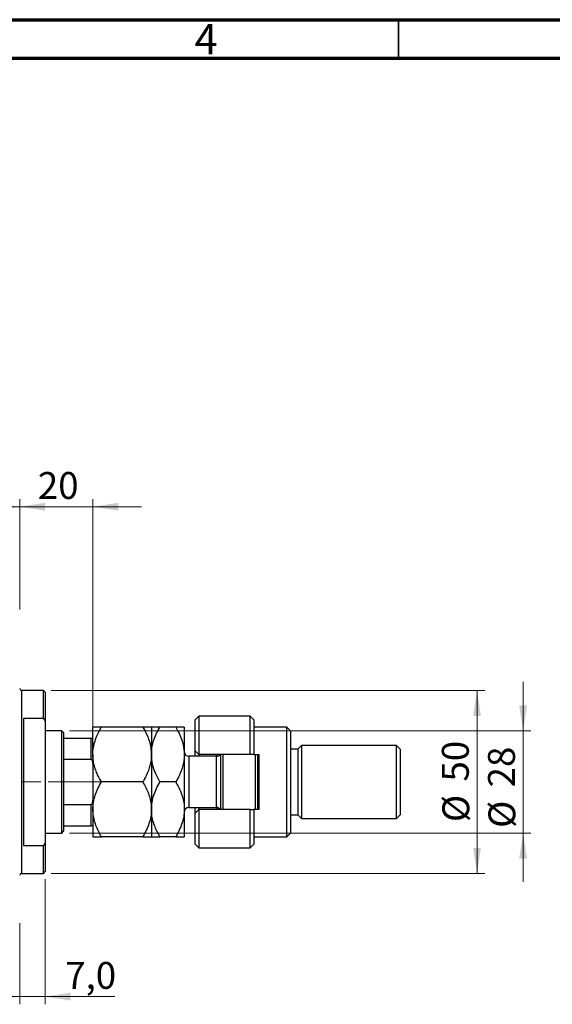
# Model space of a CAD drawing. Units: millimetres. Extents: x 15 to 603, y 5 to 415.
# Drawn here: x 403 to 472, y 287 to 415 of the extents above; entities that cross this region are included whole.
import ezdxf

# ---------------------------------------------------------------- set-up
doc = ezdxf.new("R2010")
doc.units = ezdxf.units.MM
doc.linetypes.add('CENTERX2', pattern=[20.32, 12.7, -2.54, 2.54, -2.54])
doc.styles.add('SLDTEXTSTYLE0', font='TXT', dxfattribs={"width": 0.75})
doc.dimstyles.new('SLDDIMSTYLE4', dxfattribs={"dimtxt": 3.5, "dimasz": 3.302, "dimexe": 0, "dimexo": 0.0625, "dimgap": 0.875, "dimtad": 1, "dimdec": 0, "dimlfac": 2.1, "dimrnd": 1e-09, "dimzin": 12, "dimdsep": 46, "dimtxsty": 'SLDTEXTSTYLE0', "dimsah": 1, "dimcen": 0.09, "dimadec": 0, "dimazin": 3, "dimtfac": 1, "dimtdec": 0, "dimtmove": 0, "dimatfit": 0, "dimfxl": 1, "dimfrac": 2, "dimtolj": 1, "dimtzin": 12, "dimarcsym": 0})
doc.dimstyles.new('SLDDIMSTYLE6', dxfattribs={"dimtxt": 3.5, "dimasz": 3.302, "dimexe": 0, "dimexo": 0.0625, "dimgap": 0.875, "dimtad": 1, "dimdec": 1, "dimlfac": 2.1, "dimrnd": 1e-09, "dimzin": 12, "dimdsep": 46, "dimtxsty": 'SLDTEXTSTYLE0', "dimsah": 1, "dimcen": 0.09, "dimadec": 0, "dimazin": 3, "dimtfac": 1, "dimtdec": 1, "dimtmove": 0, "dimatfit": 0, "dimfxl": 1, "dimfrac": 2, "dimtolj": 1, "dimtzin": 12, "dimarcsym": 0})

# ---------------------------------------------------------------- blocks, each defined once
blk = doc.blocks.new('_D_10')
at = {"color": 7, "linetype": 'Continuous', "lineweight": 0}
for p, q in [((388.88, 322.72), (388.88, 352.6)), ((402.69, 338.2), (402.69, 352.6)), ((388.88, 351.6), (382.53, 351.6)), ((388.88, 351.6), (402.69, 351.6)), ((402.69, 351.6), (409.04, 351.6))]:
    blk.add_line(p, q, dxfattribs=at)
at = {"color": 7, "linetype": 'Continuous', "lineweight": 18}
for points in [[(388.88, 351.6), (385.57, 352.11), (385.57, 351.09)], [(402.69, 351.6), (405.99, 351.09), (405.99, 352.11)]]:
    blk.add_solid(points, dxfattribs=at)
at = {"color": 7, "linetype": 'Continuous', "lineweight": 18, "insert": (393.19, 356.11), "char_height": 3.5, "attachment_point": 1, "style": 'SLDTEXTSTYLE0'}
blk.add_mtext('29', dxfattribs=at)
blk = doc.blocks.new('_D_14')
at = {"color": 7, "linetype": 'Continuous', "lineweight": 0}
for p, q in [((406.02, 303.1), (406.02, 286.82)), ((402.69, 297.39), (402.69, 286.82)), ((402.69, 287.82), (396.34, 287.82)), ((402.69, 287.82), (406.02, 287.82)), ((406.02, 287.82), (415.07, 287.82))]:
    blk.add_line(p, q, dxfattribs=at)
at = {"color": 7, "linetype": 'Continuous', "lineweight": 18}
for points in [[(402.69, 287.82), (399.38, 288.33), (399.38, 287.31)], [(406.02, 287.82), (409.32, 287.31), (409.32, 288.33)]]:
    blk.add_solid(points, dxfattribs=at)
at = {"color": 7, "linetype": 'Continuous', "lineweight": 18, "insert": (408.61, 292.33), "char_height": 3.5, "attachment_point": 1, "style": 'SLDTEXTSTYLE0'}
blk.add_mtext('7,0', dxfattribs=at)
blk = doc.blocks.new('_D_15')
at = {"color": 7, "linetype": 'Continuous', "lineweight": 0}
for p, q in [((402.69, 338.2), (402.69, 352.6)), ((412.21, 322.48), (412.21, 352.6)), ((402.69, 351.6), (396.34, 351.6)), ((402.69, 351.6), (412.21, 351.6)), ((412.21, 351.6), (418.56, 351.6))]:
    blk.add_line(p, q, dxfattribs=at)
at = {"color": 7, "linetype": 'Continuous', "lineweight": 18}
for points in [[(402.69, 351.6), (399.38, 352.11), (399.38, 351.09)], [(412.21, 351.6), (415.51, 351.09), (415.51, 352.11)]]:
    blk.add_solid(points, dxfattribs=at)
at = {"color": 7, "linetype": 'Continuous', "lineweight": 18, "insert": (405.05, 356.11), "char_height": 3.5, "attachment_point": 1, "style": 'SLDTEXTSTYLE0'}
blk.add_mtext('20', dxfattribs=at)
blk = doc.blocks.new('_D_16')
at = {"color": 7, "linetype": 'Continuous', "lineweight": 0}
for p, q in [((406.78, 327.67), (463.21, 327.67)), ((462.21, 303.86), (462.21, 327.67)), ((406.78, 303.86), (463.21, 303.86))]:
    blk.add_line(p, q, dxfattribs=at)
at = {"color": 7, "linetype": 'Continuous', "lineweight": 18}
for points in [[(462.21, 327.67), (461.7, 324.37), (462.72, 324.37)], [(462.21, 303.86), (462.72, 307.17), (461.7, 307.17)]]:
    blk.add_solid(points, dxfattribs=at)
at = {"color": 7, "linetype": 'Continuous', "lineweight": 18, "char_height": 3.5, "attachment_point": 1, "rotation": 90, "style": 'SLDTEXTSTYLE0'}
for s, insert in [('50', (457.64, 315.82)), ('%%c', (457.7, 310.54))]:
    blk.add_mtext(s, dxfattribs=dict(at, insert=insert))
blk = doc.blocks.new('_D_17')
at = {"color": 7, "linetype": 'Continuous', "lineweight": 0}
for p, q in [((468.21, 322.43), (468.21, 328.78)), ((409.16, 322.43), (469.21, 322.43)), ((468.21, 322.43), (468.21, 309.1)), ((409.16, 309.1), (469.21, 309.1)), ((468.21, 309.1), (468.21, 302.75))]:
    blk.add_line(p, q, dxfattribs=at)
at = {"color": 7, "linetype": 'Continuous', "lineweight": 18}
for points in [[(468.21, 322.43), (468.72, 325.74), (467.7, 325.74)], [(468.21, 309.1), (467.7, 305.8), (468.72, 305.8)]]:
    blk.add_solid(points, dxfattribs=at)
at = {"color": 7, "linetype": 'Continuous', "lineweight": 18, "char_height": 3.5, "attachment_point": 1, "rotation": 90, "style": 'SLDTEXTSTYLE0'}
for s, insert in [('28', (463.64, 315.06)), ('%%c', (463.7, 309.78))]:
    blk.add_mtext(s, dxfattribs=dict(at, insert=insert))

msp = doc.modelspace()

# ---------------------------------------------------------------- linework, layer by layer
at = {"color": 7, "linetype": 'Continuous', "lineweight": 70}
for p, q in [((15, 415), (589, 415)), ((20, 410), (584, 410))]:
    msp.add_line(p, q, dxfattribs=at)
at = {"color": 7, "linetype": 'Continuous', "lineweight": 35}
msp.add_line((452, 410), (452, 415), dxfattribs=at)
at = {"color": 7, "linetype": 'Continuous', "lineweight": 25}
for p, q in [((405.781, 327.6726), (402.9238, 327.6726)), ((406.019, 327.4345), (405.781, 327.6726)), ((405.781, 324.0295), (405.781, 327.6726)), ((406.019, 327.4345), (406.019, 323.6825)), ((426.019, 324.3393), (425.5429, 323.8631)), ((432.6857, 324.3393), (426.019, 324.3393)), ((426.019, 324.3393), (426.019, 319.3393)), ((433.1619, 323.8631), (432.6857, 324.3393)), ((432.6857, 319.3393), (432.6857, 324.3393)), ((405.781, 324.0295), (403.1619, 324.0295)), ((403.1619, 324.0295), (403.1619, 307.5063)), ((405.781, 324.0295), (406.019, 323.6825)), ((406.019, 323.6825), (406.019, 307.8532)), ((425.5429, 319.8155), (425.5429, 323.8631)), ((433.1619, 323.8631), (433.1619, 319.3393)), ((408.1619, 322.4345), (406.019, 322.4345)), ((408.4, 322.1964), (408.1619, 322.4345)), ((408.1619, 309.1012), (408.1619, 322.4345)), ((408.4, 322.1964), (408.4, 321.4821)), ((412.2095, 319.3393), (412.2095, 322.9107)), ((418.7236, 322.9107), (413.3145, 322.9107)), ((419.8286, 322.9107), (419.8286, 319.3393)), ((423.0093, 322.9107), (420.9336, 322.9107)), ((424.1143, 322.9107), (424.1143, 319.3393)), ((437.4476, 322.9107), (433.1619, 322.9107)), ((437.9238, 322.4345), (437.4476, 322.9107)), ((437.4476, 308.625), (437.4476, 322.9107)), ((437.9238, 322.4345), (437.9238, 309.1012)), ((408.4, 321.4821), (408.4, 318.7129)), ((408.4, 321.4821), (411.9714, 321.4821)), ((411.9714, 318.7129), (411.9714, 321.4821)), ((439.3524, 320.5298), (438.8762, 320.0536)), ((451.7333, 320.5298), (439.3524, 320.5298)), ((439.3524, 320.5298), (439.3524, 311.006)), ((452.2095, 320.0536), (451.7333, 320.5298)), ((451.7333, 311.006), (451.7333, 320.5298)), ((412.2095, 319.3393), (412.2095, 312.1964)), ((419.8286, 319.3393), (419.8286, 312.1964)), ((424.1143, 319.3393), (424.1143, 312.1964)), ((425.5429, 319.8155), (426.019, 319.3393)), ((425.5429, 319.1012), (425.5429, 319.8155)), ((432.6857, 319.3393), (426.019, 319.3393)), ((426.019, 319.3393), (426.019, 319.1012)), ((428.4, 319.1092), (428.4, 319.3393)), ((428.8762, 312.1964), (428.8762, 319.3393)), ((429.1143, 319.3393), (429.1143, 312.1964)), ((433.1619, 319.3393), (432.6857, 319.3393)), ((433.1619, 319.3393), (433.8762, 319.3393)), ((433.4, 312.1964), (433.4, 319.3393)), ((433.6381, 319.3393), (433.6381, 312.1964)), ((433.8762, 312.1964), (433.8762, 319.3393)), ((438.8762, 320.0536), (437.9238, 320.0536)), ((438.8762, 320.0536), (438.8762, 311.4821)), ((452.2095, 320.0536), (452.2095, 311.4821)), ((408.4, 318.7129), (408.4, 312.8228)), ((408.4, 318.7129), (411.9714, 318.7129)), ((428.3048, 319.1012), (424.6857, 319.1012)), ((418.7236, 315.7679), (413.3145, 315.7679)), ((423.0093, 315.7679), (420.9336, 315.7679)), ((408.4, 312.8228), (408.4, 310.0536)), ((408.4, 312.8228), (411.9714, 312.8228)), ((411.9714, 310.0536), (411.9714, 312.8228)), ((412.2095, 312.1964), (412.2095, 308.625)), ((419.8286, 312.1964), (419.8286, 308.625)), ((424.1143, 312.1964), (424.1143, 308.625)), ((424.6857, 312.4345), (428.3048, 312.4345)), ((425.5429, 311.7202), (425.5429, 312.4345)), ((426.019, 312.1964), (425.5429, 311.7202)), ((425.5429, 307.6726), (425.5429, 311.7202)), ((426.019, 312.4345), (426.019, 312.1964)), ((426.019, 312.1964), (426.019, 307.1964)), ((432.6857, 312.1964), (426.019, 312.1964)), ((428.4, 312.1964), (428.4, 312.4265)), ((432.6857, 307.1964), (432.6857, 312.1964)), ((432.6857, 312.1964), (433.1619, 312.1964)), ((433.1619, 312.1964), (433.1619, 307.6726)), ((433.8762, 312.1964), (433.1619, 312.1964)), ((437.9238, 311.4821), (438.8762, 311.4821)), ((438.8762, 311.4821), (439.3524, 311.006)), ((451.7333, 311.006), (452.2095, 311.4821)), ((439.3524, 311.006), (451.7333, 311.006)), ((406.019, 309.1012), (408.1619, 309.1012)), ((408.1619, 309.1012), (408.4, 309.3393)), ((408.4, 310.0536), (408.4, 309.3393)), ((408.4, 310.0536), (411.9714, 310.0536)), ((437.4476, 308.625), (437.9238, 309.1012)), ((406.019, 307.8532), (405.781, 307.5063)), ((406.019, 307.8532), (406.019, 304.1012)), ((418.7236, 308.625), (413.3145, 308.625)), ((423.0093, 308.625), (420.9336, 308.625)), ((425.5429, 307.6726), (426.019, 307.1964)), ((432.6857, 307.1964), (433.1619, 307.6726)), ((433.1619, 308.625), (437.4476, 308.625)), ((403.1619, 307.5063), (405.781, 307.5063)), ((405.781, 303.8631), (405.781, 307.5063)), ((426.019, 307.1964), (432.6857, 307.1964)), ((402.9238, 303.8631), (405.781, 303.8631)), ((405.781, 303.8631), (406.019, 304.1012))]:
    msp.add_line(p, q, dxfattribs=at)
at = {"color": 8, "linetype": 'Continuous', "lineweight": 25}
for p, q in [((402.9238, 327.6726), (402.9238, 315.7679)), ((424.6857, 319.1012), (424.6857, 312.4345)), ((428.3048, 312.4345), (428.3048, 319.1012)), ((402.9238, 315.7679), (402.9238, 303.8631))]:
    msp.add_line(p, q, dxfattribs=at)
at = {"color": 7, "linetype": 'CENTERX2', "lineweight": 18}
for p, q in [((367.3524, 315.7679), (410.1619, 315.7679)), ((406.4, 315.7679), (413.9714, 315.7679))]:
    msp.add_line(p, q, dxfattribs=at)
at = {"color": 7, "linetype": 'Continuous', "lineweight": 25}
for centre, radius, start, end in [((402.9238, 327.9107), 0.2381, 180, 270), ((424.6857, 319.6726), 0.5714, 180, 270), ((428.3048, 319.6726), 0.5714, 270, 324.314665), ((424.6857, 311.8631), 0.5714, 90, 180), ((428.3048, 311.8631), 0.5714, 35.685335, 90), ((402.9238, 303.625), 0.2381, 90, 180)]:
    msp.add_arc(centre, radius, start, end, dxfattribs=at)
for points, knots in [([(412.2095, 319.3393), (412.2096, 319.3589), (412.2113, 319.8326), (412.3484, 320.7794), (412.7863, 321.9487), (413.1676, 322.6431), (413.3145, 322.9107)], [0, 0, 0, 0, 0.01577176, 0.38130248, 0.76155042, 1, 1, 1, 1]), ([(413.3145, 322.9107), (413.1809, 322.9107), (412.913, 322.9107), (412.5868, 322.9107), (412.3422, 322.9107), (412.2242, 322.9107), (412.2133, 322.9107), (412.2095, 322.9107)], [0, 0, 0, 0, 0.21551751, 0.43222728, 0.65445923, 0.87969045, 1, 1, 1, 1]), ([(418.7236, 322.9107), (418.8906, 322.6029), (419.2754, 321.8936), (419.7233, 320.7015), (419.7931, 319.7983), (419.8286, 319.3393)], [0, 0, 0, 0, 0.273851888, 0.63099265, 1, 1, 1, 1]), ([(419.8286, 322.9107), (419.8128, 322.9107), (419.781, 322.9107), (419.5347, 322.9107), (419.1831, 322.9107), (418.8772, 322.9107), (418.7236, 322.9107)], [0, 0, 0, 0, 0.2495773, 0.50436284, 0.75104628, 1, 1, 1, 1]), ([(419.8286, 319.3393), (419.8289, 319.3827), (419.8327, 319.8685), (419.9798, 320.8122), (420.4104, 321.9579), (420.7858, 322.6416), (420.9336, 322.9107)], [0, 0, 0, 0, 0.03496204, 0.39092983, 0.7602862, 1, 1, 1, 1]), ([(420.9336, 322.9107), (420.6738, 322.9107), (420.2803, 322.9107), (419.9622, 322.9107), (419.8431, 322.9107), (419.8323, 322.9107), (419.8286, 322.9107)], [0, 0, 0, 0, 0.43204467, 0.6543481, 0.87965175, 1, 1, 1, 1]), ([(423.0093, 322.9107), (423.1986, 322.5592), (423.5933, 321.8264), (424.02, 320.629), (424.0825, 319.7735), (424.1143, 319.3393)], [0, 0, 0, 0, 0.31218306, 0.65087131, 1, 1, 1, 1]), ([(424.1143, 322.9107), (424.0985, 322.9107), (424.0667, 322.9107), (423.8204, 322.9107), (423.4688, 322.9107), (423.1629, 322.9107), (423.0093, 322.9107)], [0, 0, 0, 0, 0.2495773, 0.50436284, 0.75104628, 1, 1, 1, 1]), ([(411.9714, 321.4821), (411.9846, 321.4821), (412.0141, 321.4821), (412.0618, 321.4821), (412.1207, 321.4821), (412.1952, 321.4821), (412.2036, 321.4821), (412.2095, 321.4821)], [0, 0, 0, 0, 0.06015353, 0.13406922, 0.25002055, 0.473051, 1, 1, 1, 1]), ([(413.3145, 315.7679), (413.1463, 316.0756), (412.8685, 316.5835), (412.5682, 317.3247), (412.3693, 317.9751), (412.2355, 318.649), (412.2182, 319.1083), (412.2095, 319.3393)], [0, 0, 0, 0, 0.27362803, 0.45164709, 0.63076787, 0.81435886, 1, 1, 1, 1]), ([(419.8286, 319.3393), (419.8285, 319.3197), (419.8268, 318.846), (419.6896, 317.8992), (419.2518, 316.7299), (418.8705, 316.0355), (418.7236, 315.7679)], [0, 0, 0, 0, 0.01577176, 0.38130248, 0.76155042, 1, 1, 1, 1]), ([(420.9336, 315.7679), (420.7443, 316.1194), (420.3496, 316.8522), (419.9228, 318.0495), (419.8603, 318.905), (419.8286, 319.3393)], [0, 0, 0, 0, 0.31218306, 0.65087131, 1, 1, 1, 1]), ([(424.1143, 319.3393), (424.1139, 319.2959), (424.1102, 318.8101), (423.9631, 317.8663), (423.5324, 316.7207), (423.157, 316.037), (423.0093, 315.7679)], [0, 0, 0, 0, 0.03496204, 0.39092983, 0.7602862, 1, 1, 1, 1]), ([(412.2095, 318.1488), (412.2045, 318.2548), (412.1979, 318.3948), (412.1392, 318.5681), (412.0911, 318.6518), (412.031, 318.6994), (411.9958, 318.7121), (411.9756, 318.7128), (411.9714, 318.7129)], [0, 0, 0, 0, 0.47994994, 0.63407741, 0.83479237, 0.90755113, 0.98101513, 1, 1, 1, 1]), ([(412.2095, 312.1964), (412.2253, 312.507), (412.2571, 313.1346), (412.5034, 314.0481), (412.855, 314.9314), (413.1609, 315.4882), (413.3145, 315.7679)], [0, 0, 0, 0, 0.2495773, 0.50436284, 0.75104628, 1, 1, 1, 1]), ([(418.7236, 315.7679), (418.9834, 315.2786), (419.3769, 314.5377), (419.6949, 313.4766), (419.814, 312.7758), (419.8248, 312.3461), (419.8286, 312.1964)], [0, 0, 0, 0, 0.43204467, 0.6543481, 0.87965175, 1, 1, 1, 1]), ([(419.8286, 312.1964), (419.8443, 312.507), (419.8762, 313.1346), (420.1224, 314.0481), (420.4741, 314.9314), (420.7799, 315.4882), (420.9336, 315.7679)], [0, 0, 0, 0, 0.2495773, 0.50436284, 0.75104628, 1, 1, 1, 1]), ([(423.0093, 315.7679), (423.2691, 315.2786), (423.6626, 314.5377), (423.9807, 313.4766), (424.0997, 312.7758), (424.1105, 312.3461), (424.1143, 312.1964)], [0, 0, 0, 0, 0.43204467, 0.6543481, 0.87965175, 1, 1, 1, 1]), ([(411.9714, 312.8228), (411.9846, 312.8243), (412.0141, 312.8275), (412.0618, 312.8576), (412.1207, 312.9273), (412.1952, 313.1054), (412.2036, 313.2707), (412.2095, 313.3869)], [0, 0, 0, 0, 0.06015353, 0.13406922, 0.25002055, 0.473051, 1, 1, 1, 1]), ([(413.3145, 308.625), (413.0547, 309.1142), (412.6612, 309.8552), (412.3432, 310.9163), (412.2241, 311.6171), (412.2133, 312.0468), (412.2095, 312.1964)], [0, 0, 0, 0, 0.43204467, 0.6543481, 0.87965175, 1, 1, 1, 1]), ([(419.8286, 312.1964), (419.8128, 311.8859), (419.781, 311.2583), (419.5347, 310.3448), (419.1831, 309.4615), (418.8772, 308.9047), (418.7236, 308.625)], [0, 0, 0, 0, 0.2495773, 0.50436284, 0.75104628, 1, 1, 1, 1]), ([(420.9336, 308.625), (420.6738, 309.1142), (420.2803, 309.8552), (419.9622, 310.9163), (419.8431, 311.6171), (419.8323, 312.0468), (419.8286, 312.1964)], [0, 0, 0, 0, 0.43204467, 0.6543481, 0.87965175, 1, 1, 1, 1]), ([(424.1143, 312.1964), (424.0985, 311.8859), (424.0667, 311.2583), (423.8204, 310.3448), (423.4688, 309.4615), (423.1629, 308.9047), (423.0093, 308.625)], [0, 0, 0, 0, 0.2495773, 0.50436284, 0.75104628, 1, 1, 1, 1]), ([(412.2095, 310.0536), (412.2045, 310.0536), (412.1979, 310.0536), (412.1392, 310.0536), (412.0911, 310.0536), (412.031, 310.0536), (411.9958, 310.0536), (411.9756, 310.0536), (411.9714, 310.0536)], [0, 0, 0, 0, 0.47994994, 0.63407741, 0.83479237, 0.90755113, 0.98101513, 1, 1, 1, 1]), ([(412.2095, 308.625), (412.2253, 308.625), (412.2571, 308.625), (412.5034, 308.625), (412.855, 308.625), (413.1609, 308.625), (413.3145, 308.625)], [0, 0, 0, 0, 0.2495773, 0.50436284, 0.75104628, 1, 1, 1, 1]), ([(418.7236, 308.625), (418.9834, 308.625), (419.3769, 308.625), (419.6949, 308.625), (419.814, 308.625), (419.8248, 308.625), (419.8286, 308.625)], [0, 0, 0, 0, 0.43204467, 0.6543481, 0.87965175, 1, 1, 1, 1]), ([(419.8286, 308.625), (419.8443, 308.625), (419.8762, 308.625), (420.1224, 308.625), (420.4741, 308.625), (420.7799, 308.625), (420.9336, 308.625)], [0, 0, 0, 0, 0.2495773, 0.50436284, 0.75104628, 1, 1, 1, 1]), ([(423.0093, 308.625), (423.2691, 308.625), (423.6626, 308.625), (423.9807, 308.625), (424.0997, 308.625), (424.1105, 308.625), (424.1143, 308.625)], [0, 0, 0, 0, 0.43204467, 0.6543481, 0.87965175, 1, 1, 1, 1])]:
    msp.add_open_spline(points, degree=3, knots=knots, dxfattribs=at)

# ---------------------------------------------------------------- texts
at = {"color": 7, "linetype": 'Continuous', "lineweight": 0, "insert": (426.96, 414.4462), "char_height": 3.9688, "attachment_point": 2, "style": 'SLDTEXTSTYLE0'}
msp.add_mtext('4', dxfattribs=at)

# ---------------------------------------------------------------- dimensions: what is measured, and where the dimension line sits
at = {"color": 7, "linetype": 'Continuous', "lineweight": 18}
for base, p1, p2, dimstyle, picture, middle in [((402.6857, 351.6), (388.8762, 321.7202), (402.6857, 337.1964), 'SLDDIMSTYLE4', '_D_10', (395.781, 351.6)), ((412.2095, 351.6), (402.6857, 337.1964), (412.2095, 321.4821), 'SLDDIMSTYLE4', '_D_15', (407.6397, 351.6)), ((406.019, 287.8182), (402.6857, 298.3869), (406.019, 304.1012), 'SLDDIMSTYLE6', '_D_14', (411.8386, 287.8182))]:
    dim = msp.add_linear_dim(base=base, p1=p1, p2=p2, dimstyle=dimstyle, dxfattribs=at)
    dim.commit()
    dim.dimension.update_dxf_attribs({"geometry": picture, "text_midpoint": middle, "dimtype": 160})
for base, p1, p2, picture, middle in [((468.2095, 309.1012), (408.1619, 322.4345), (408.1619, 309.1012), '_D_17', (468.2095, 315.0079)), ((462.2095, 327.6726), (405.781, 303.8631), (405.781, 327.6726), '_D_16', (462.2095, 315.7679))]:
    dim = msp.add_linear_dim(base=base, p1=p1, p2=p2, angle=90, text='%%c<>', dimstyle='SLDDIMSTYLE4', dxfattribs=at)
    dim.commit()
    dim.dimension.update_dxf_attribs({"geometry": picture, "text_midpoint": middle, "dimtype": 160})

doc.saveas('drawing.dxf')
